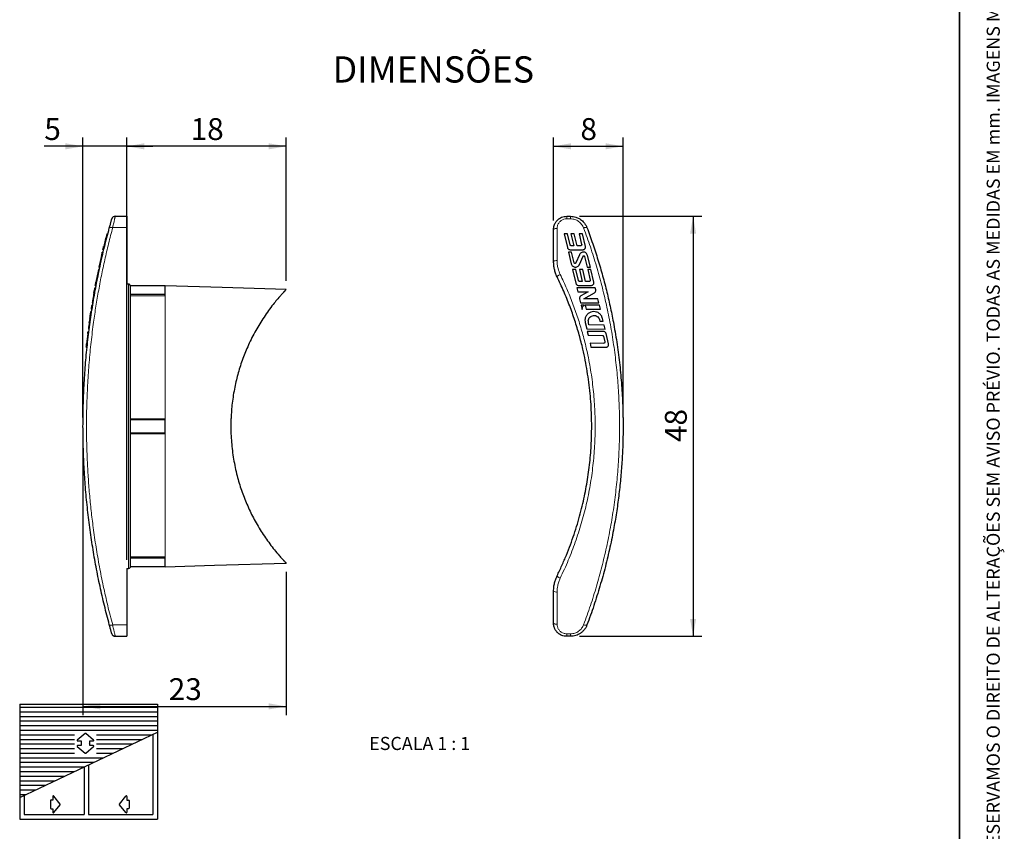
# Model space of a CAD drawing. Units: millimetres. Extents: x 10 to 205, y 4 to 287.
# Drawn here: x 93 to 205, y 53 to 146 of the extents above; entities that cross this region are included whole.
import ezdxf

# ---------------------------------------------------------------- set-up
doc = ezdxf.new("R2010")
doc.units = ezdxf.units.MM
doc.linetypes.add('PHANTOM', pattern=[12.7, 6.35, -1.27, 1.27, -1.27, 1.27, -1.27])
for name, color, linetype in [('5-_PERSIANA', 7, 'Continuous'), ('COTAS', 8, 'Continuous'), ('TEXTOS_EM_PORTUGUES', 7, 'Continuous')]:
    doc.layers.add(name, color=color, linetype=linetype)
doc.layers.add('8_-_PORTA_E_JANELA_(GENERICO)', color=7, linetype='Continuous', plot=False)
doc.layers.add('LAYOUT_', color=7, linetype='Continuous', lineweight=35)
doc.layers.get('8_-_PORTA_E_JANELA_(GENERICO)').off()
doc.styles.add('SLDTEXTSTYLE0', font='TXT', dxfattribs={"width": 0.7})
doc.styles.add('SLDTEXTSTYLE2', font='TXT', dxfattribs={"width": 0.65})
doc.dimstyles.new('SLDDIMSTYLE1', dxfattribs={"dimtxt": 2.5, "dimasz": 2, "dimexe": 0, "dimexo": 0.0625, "dimtad": 1, "dimdec": 1, "dimrnd": 1e-09, "dimzin": 12, "dimdsep": 46, "dimtxsty": 'SLDTEXTSTYLE0', "dimsah": 1, "dimcen": 0.09, "dimadec": 0, "dimazin": 3, "dimtfac": 1, "dimtdec": 1, "dimtofl": 0, "dimtmove": 0, "dimatfit": 3, "dimfxl": 1, "dimfrac": 2, "dimtolj": 1, "dimtzin": 12, "dimarcsym": 0})
doc.dimstyles.new('SLDDIMSTYLE2', dxfattribs={"dimtxt": 2.5, "dimasz": 2, "dimexe": 0, "dimexo": 0.0625, "dimtad": 1, "dimdec": 0, "dimrnd": 1e-09, "dimzin": 12, "dimdsep": 46, "dimtxsty": 'SLDTEXTSTYLE0', "dimsah": 1, "dimcen": 0.09, "dimadec": 0, "dimazin": 3, "dimtfac": 1, "dimtdec": 0, "dimtofl": 0, "dimtmove": 0, "dimatfit": 3, "dimfxl": 1, "dimfrac": 2, "dimtolj": 1, "dimtzin": 12, "dimarcsym": 0})
doc.dimstyles.new('SLDDIMSTYLE3', dxfattribs={"dimtxt": 2.5, "dimasz": 2, "dimexe": 0, "dimexo": 0.0625, "dimtad": 1, "dimdec": 0, "dimrnd": 1e-09, "dimzin": 12, "dimdsep": 46, "dimtxsty": 'SLDTEXTSTYLE0', "dimsah": 1, "dimcen": 0.09, "dimadec": 0, "dimazin": 3, "dimtfac": 1, "dimtofl": 0, "dimtmove": 0, "dimatfit": 3, "dimfxl": 1, "dimfrac": 2, "dimtolj": 1, "dimtzin": 12, "dimarcsym": 0})
doc.dimstyles.new('SLDDIMSTYLE4', dxfattribs={"dimtxt": 2.5, "dimasz": 2, "dimexe": 0, "dimexo": 0.0625, "dimtad": 1, "dimdec": 1, "dimrnd": 1e-09, "dimzin": 12, "dimdsep": 46, "dimtxsty": 'SLDTEXTSTYLE0', "dimsah": 1, "dimcen": 0.09, "dimadec": 0, "dimazin": 3, "dimtfac": 1, "dimtdec": 1, "dimtmove": 0, "dimatfit": 0, "dimfxl": 1, "dimfrac": 2, "dimtolj": 1, "dimtzin": 12, "dimarcsym": 0})

# ---------------------------------------------------------------- blocks, each defined once
blk = doc.blocks.new('Bloco24')
at = {"layer": '5-_PERSIANA', "color": 7}
for p, q in [((112.78, 110.4), (144.28, 110.4)), ((112.78, 110.4), (112.78, 84.15)), ((144.28, 110.4), (144.28, 84.15)), ((112.78, 109.73), (144.28, 109.73)), ((112.78, 108.68), (144.28, 108.68)), ((112.78, 107.63), (144.28, 107.63)), ((112.78, 106.58), (144.28, 106.58)), ((112.78, 105.53), (144.28, 105.53)), ((112.78, 104.48), (144.28, 104.48)), ((112.78, 89.07), (144.28, 104.06)), ((143.23, 103.56), (143.23, 85.2)), ((112.78, 103.43), (125.29, 103.43)), ((112.78, 102.38), (125.29, 102.38)), ((112.78, 101.33), (125.29, 101.33)), ((130.36, 103.43), (142.94, 103.43)), ((130.36, 102.38), (140.73, 102.38)), ((130.36, 101.33), (138.53, 101.33)), ((112.78, 100.28), (125.29, 100.28)), ((112.78, 99.23), (125.29, 99.23)), ((130.36, 100.28), (136.32, 100.28)), ((130.36, 99.23), (134.12, 99.23)), ((112.78, 98.18), (131.91, 98.18)), ((112.78, 97.13), (129.7, 97.13)), ((112.78, 96.08), (127.5, 96.08)), ((112.78, 95.03), (125.29, 95.03)), ((127.48, 96.07), (127.48, 85.2)), ((128.53, 96.57), (128.53, 85.2)), ((128.53, 96.57), (128.53, 85.2)), ((112.78, 93.98), (123.09, 93.98)), ((112.78, 92.93), (120.88, 92.93)), ((112.78, 91.88), (118.67, 91.88)), ((112.78, 90.83), (116.47, 90.83)), ((112.78, 89.78), (114.26, 89.78)), ((113.83, 89.57), (113.83, 85.2)), ((112.78, 84.15), (128.53, 84.15)), ((113.83, 85.2), (127.48, 85.2)), ((128.53, 85.2), (143.23, 85.2)), ((128.53, 84.15), (144.28, 84.15))]:
    blk.add_line(p, q, dxfattribs=at)
at = {"layer": '5-_PERSIANA', "color": 7, "linetype": 'Continuous'}
for p, q in [((127.73, 103.71), (125.93, 102.23)), ((129.68, 102.23), (127.88, 103.71)), ((126.01, 102.01), (126.81, 102.01)), ((126.81, 102.01), (126.81, 101.6)), ((126.81, 101.6), (126.81, 101.6)), ((126.81, 101.36), (126.81, 101.36)), ((126.81, 101.36), (126.81, 100.94)), ((126.93, 101.48), (126.93, 101.48)), ((128.68, 101.48), (128.68, 101.48)), ((128.8, 101.6), (128.8, 102.01)), ((128.8, 102.01), (129.6, 102.01)), ((128.8, 101.6), (128.8, 101.6)), ((128.8, 100.94), (128.8, 101.36)), ((128.8, 101.36), (128.8, 101.36)), ((129.68, 102.23), (129.68, 102.23)), ((125.93, 100.73), (125.93, 100.73)), ((125.93, 100.73), (127.73, 99.25)), ((126.81, 100.94), (126.01, 100.94)), ((127.88, 99.25), (129.68, 100.73)), ((129.6, 100.94), (128.8, 100.94)), ((119.81, 88.39), (119.81, 86.64)), ((120.34, 88.51), (119.93, 88.51)), ((119.93, 88.51), (119.93, 88.51)), ((120.34, 89.31), (120.34, 88.51)), ((122.03, 87.59), (120.56, 89.39)), ((135.56, 87.59), (137.03, 89.39)), ((137.25, 89.31), (137.25, 88.51)), ((137.25, 88.51), (137.66, 88.51)), ((137.66, 88.51), (137.66, 88.51)), ((137.79, 88.39), (137.79, 86.64)), ((119.81, 86.64), (119.81, 86.64)), ((119.93, 86.52), (119.93, 86.52)), ((119.93, 86.52), (120.34, 86.52)), ((120.34, 86.52), (120.34, 85.72)), ((120.56, 85.64), (122.03, 87.44)), ((120.56, 85.64), (120.56, 85.64)), ((135.56, 87.59), (135.56, 87.59)), ((137.03, 85.64), (135.56, 87.44)), ((135.56, 87.44), (135.56, 87.44)), ((137.03, 85.64), (137.03, 85.64)), ((137.66, 86.52), (137.25, 86.52)), ((137.25, 86.52), (137.25, 85.72))]:
    blk.add_line(p, q, dxfattribs=at)
at = {"layer": '5-_PERSIANA', "color": 7}
for centre, start, end in [((127.81, 103.61), 50.5957, 129.4023), ((127.81, 99.34), 230.5957, 309.4023)]:
    blk.add_arc(centre, 0.122, start, end, dxfattribs=at)
at = {"layer": '5-_PERSIANA', "color": 7, "linetype": 'Continuous'}
for centre, start, end in [((126.01, 102.13), 129.3913, 269.9907), ((126.93, 101.6), 180, 270), ((126.93, 101.36), 90, 180), ((128.68, 101.6), 270, 0), ((128.68, 101.36), 0, 90), ((129.6, 102.13), 270, 50.5994), ((126.01, 100.82), 90, 230.5994), ((129.6, 100.82), 309.3913, 89.9907), ((119.93, 88.39), 90, 180), ((120.46, 89.31), 39.3913, 179.9907), ((137.13, 89.31), 0.0079, 140.6072), ((137.66, 88.39), 0, 90), ((119.93, 86.64), 180, 270), ((120.46, 85.72), 180, 320.5994), ((135.65, 87.51), 140.5993, 219.4008), ((137.13, 85.72), 219.4006, 360), ((137.66, 86.64), 269.9869, 359.9869)]:
    blk.add_arc(centre, 0.122, start, end, dxfattribs=at)
at = {"layer": '5-_PERSIANA', "color": 7, "linetype": 'PHANTOM', "lineweight": 18}
blk.add_arc((121.94, 87.51), 0.122, 320.5957, 39.4023, dxfattribs=at)
blk = doc.blocks.new('_D')
at = {"layer": 'COTAS'}
for p, q in [((156.51, 123.21), (170.51, 123.21)), ((169.51, 123.21), (169.51, 75.18)), ((156.51, 75.18), (170.51, 75.18))]:
    blk.add_line(p, q, dxfattribs=at)
for points in [[(169.51, 123.21), (169.16, 121.21), (169.86, 121.21)], [(169.51, 75.18), (169.86, 77.18), (169.16, 77.18)]]:
    blk.add_solid(points, dxfattribs=at)
at = {"layer": 'COTAS', "insert": (166.29, 97.39), "char_height": 2.5, "attachment_point": 1, "rotation": 90, "style": 'SLDTEXTSTYLE0'}
blk.add_mtext('48', dxfattribs=at)
blk = doc.blocks.new('_D_1')
at = {"layer": 'COTAS'}
for p, q in [((153.56, 122.71), (153.56, 132.21)), ((161.5, 100.19), (161.5, 132.21)), ((153.56, 131.21), (161.5, 131.21))]:
    blk.add_line(p, q, dxfattribs=at)
for points in [[(153.56, 131.21), (155.56, 130.86), (155.56, 131.56)], [(161.5, 131.21), (159.5, 131.56), (159.5, 130.86)]]:
    blk.add_solid(points, dxfattribs=at)
at = {"layer": 'COTAS', "insert": (156.63, 134.43), "char_height": 2.5, "attachment_point": 1, "style": 'SLDTEXTSTYLE0'}
blk.add_mtext('8', dxfattribs=at)
blk = doc.blocks.new('_D_2')
at = {"layer": 'COTAS'}
for p, q in [((104.77, 122.91), (104.77, 132.21)), ((122.99, 115.83), (122.99, 132.21)), ((122.99, 131.21), (104.77, 131.21))]:
    blk.add_line(p, q, dxfattribs=at)
for points in [[(104.77, 131.21), (106.77, 130.86), (106.77, 131.56)], [(122.99, 131.21), (120.99, 131.56), (120.99, 130.86)]]:
    blk.add_solid(points, dxfattribs=at)
at = {"layer": 'COTAS', "insert": (112.07, 134.43), "char_height": 2.5, "attachment_point": 1, "style": 'SLDTEXTSTYLE0'}
blk.add_mtext('18', dxfattribs=at)
blk = doc.blocks.new('_D_3')
at = {"layer": 'COTAS'}
for p, q in [((99.77, 98.19), (99.77, 66.17)), ((122.99, 82.56), (122.99, 66.17)), ((99.77, 67.17), (122.99, 67.17))]:
    blk.add_line(p, q, dxfattribs=at)
for points in [[(99.77, 67.17), (101.77, 66.82), (101.77, 67.52)], [(122.99, 67.17), (120.99, 67.52), (120.99, 66.82)]]:
    blk.add_solid(points, dxfattribs=at)
at = {"layer": 'COTAS', "insert": (109.57, 70.39), "char_height": 2.5, "attachment_point": 1, "style": 'SLDTEXTSTYLE0'}
blk.add_mtext('23', dxfattribs=at)
blk = doc.blocks.new('_D_4')
at = {"layer": 'COTAS'}
for p, q in [((99.77, 100.19), (99.77, 132.21)), ((104.77, 83.93), (104.77, 132.21)), ((99.77, 131.21), (95.35, 131.21)), ((104.77, 131.21), (99.77, 131.21)), ((104.77, 131.21), (107.77, 131.21))]:
    blk.add_line(p, q, dxfattribs=at)
for points in [[(99.77, 131.21), (97.77, 131.56), (97.77, 130.86)], [(104.77, 131.21), (106.77, 130.86), (106.77, 131.56)]]:
    blk.add_solid(points, dxfattribs=at)
at = {"layer": 'COTAS', "insert": (95.35, 134.43), "char_height": 2.5, "attachment_point": 1, "style": 'SLDTEXTSTYLE0'}
blk.add_mtext('5', dxfattribs=at)

msp = doc.modelspace()

# ---------------------------------------------------------------- linework, layer by layer
at = {"color": 7, "linetype": 'Continuous', "lineweight": 25}
for p, q in [((103.45, 123.21), (104.77, 123.21)), ((104.77, 123.21), (104.77, 121.91)), ((155.06, 123.21), (155.51, 123.21)), ((104.77, 121.91), (104.77, 115.46)), ((153.56, 118.05), (153.56, 121.71)), ((102.5, 121.21), (102.6, 121.21)), ((102.5, 121.21), (102.5, 121.2)), ((102.5, 121.2), (102.6, 121.2)), ((102.5, 121.2), (102.6, 121.2)), ((102.5, 121.2), (102.5, 121.2)), ((102.5, 121.2), (102.6, 121.2)), ((102.5, 121.2), (102.6, 121.2)), ((102.5, 121.2), (102.5, 121.2)), ((102.5, 121.2), (102.6, 121.2)), ((154.77, 121.21), (155.14, 119.63)), ((155.14, 121.2), (154.77, 121.21)), ((155.44, 119.95), (155.14, 121.2)), ((155.55, 121.2), (155.87, 119.84)), ((155.92, 121.2), (155.55, 121.2)), ((156.25, 119.84), (155.92, 121.2)), ((156.49, 121.2), (156.77, 120)), ((156.86, 121.2), (156.49, 121.2)), ((157.2, 119.77), (156.86, 121.2)), ((102.04, 119.38), (102.15, 119.38)), ((155.45, 119.39), (156.89, 119.38)), ((155.87, 119.84), (155.57, 119.84)), ((156.64, 119.84), (156.25, 119.84)), ((101.98, 119.12), (102.08, 119.12)), ((101.98, 119.12), (102.08, 119.12)), ((101.98, 119.12), (101.98, 119.12)), ((102.08, 119.11), (101.98, 119.11)), ((155.63, 119.12), (155.26, 119.12)), ((155.26, 119.12), (155.58, 117.77)), ((155.93, 117.89), (155.63, 119.12)), ((156.52, 118.82), (156.1, 117.87)), ((156.51, 117.69), (156.93, 118.63)), ((157.1, 118.62), (157.39, 117.39)), ((157.77, 117.39), (157.45, 118.73)), ((101.54, 117.12), (101.64, 117.12)), ((101.54, 117.12), (101.54, 117.11)), ((101.54, 117.12), (101.64, 117.12)), ((101.54, 117.12), (101.64, 117.12)), ((101.54, 117.12), (101.54, 117.12)), ((101.54, 117.12), (101.64, 117.12)), ((101.54, 117.12), (101.64, 117.12)), ((101.54, 117.12), (101.54, 117.12)), ((101.54, 117.11), (101.64, 117.11)), ((101.59, 117.39), (101.7, 117.39)), ((155.73, 117.12), (156.11, 115.55)), ((156.11, 117.12), (155.73, 117.12)), ((156.41, 115.87), (156.11, 117.12)), ((156.52, 117.12), (156.84, 115.76)), ((156.89, 117.12), (156.52, 117.12)), ((157.22, 115.76), (156.89, 117.12)), ((157.39, 117.39), (157.77, 117.39)), ((157.46, 117.12), (157.74, 115.92)), ((157.83, 117.11), (157.46, 117.12)), ((158.17, 115.69), (157.83, 117.11)), ((101.12, 115.03), (101.23, 115.03)), ((101.13, 115.04), (101.23, 115.04)), ((101.17, 115.3), (101.28, 115.3)), ((104.97, 115.46), (104.77, 115.46)), ((105.17, 115.26), (105.17, 83.13)), ((109.17, 115.26), (105.17, 115.26)), ((156.23, 115.04), (156.34, 114.58)), ((158.33, 115.03), (156.23, 115.04)), ((156.41, 115.31), (157.86, 115.3)), ((156.84, 115.76), (156.54, 115.76)), ((157.61, 115.76), (157.22, 115.76)), ((158.38, 114.81), (158.33, 115.03)), ((100.9, 113.77), (101, 113.77)), ((100.9, 113.77), (100.9, 113.76)), ((100.9, 113.76), (101, 113.76)), ((109.17, 114.26), (105.17, 114.26)), ((156.34, 114.58), (157.51, 114.58)), ((156.53, 113.76), (156.64, 113.32)), ((157.51, 114.58), (156.69, 114.11)), ((157.01, 113.77), (158.23, 114.46)), ((158.63, 113.76), (157.01, 113.77)), ((158.74, 113.3), (158.63, 113.76)), ((100.71, 112.58), (100.81, 112.58)), ((100.78, 113.04), (100.88, 113.04)), ((100.78, 113.04), (100.78, 113.03)), ((100.78, 113.04), (100.88, 113.04)), ((100.78, 113.04), (100.88, 113.04)), ((100.78, 113.04), (100.78, 113.04)), ((100.78, 113.03), (100.88, 113.03)), ((100.82, 113.3), (100.92, 113.3)), ((156.64, 113.32), (158.74, 113.3)), ((157.09, 113.04), (156.7, 113.04)), ((156.7, 113.04), (156.82, 112.54)), ((157.17, 113.04), (157.28, 112.59)), ((158.8, 113.03), (157.17, 113.04)), ((157.28, 112.59), (158.91, 112.58)), ((158.91, 112.58), (158.8, 113.03)), ((100.76, 112.31), (100.67, 112.31)), ((100.7, 112.54), (100.8, 112.54)), ((159.23, 111.22), (159.16, 111.53)), ((100.39, 110.32), (100.49, 110.32)), ((100.45, 110.78), (100.44, 110.77)), ((100.44, 110.77), (100.55, 110.77)), ((100.45, 110.78), (100.55, 110.78)), ((100.48, 111.05), (100.51, 111.22)), ((100.51, 111.22), (100.61, 111.22)), ((157.17, 111.06), (157.35, 110.33)), ((157.35, 110.33), (159.45, 110.32)), ((157.61, 110.78), (157.55, 111.05)), ((159.34, 110.77), (157.61, 110.78)), ((158.83, 111.36), (158.86, 111.22)), ((158.86, 111.22), (159.23, 111.22)), ((159.45, 110.32), (159.34, 110.77)), ((100.35, 110.05), (100.45, 110.05)), ((100.35, 110.04), (100.45, 110.04)), ((157.41, 110.05), (157.52, 109.6)), ((159.26, 110.04), (157.41, 110.05)), ((157.52, 109.6), (159.14, 109.59)), ((159.27, 109.49), (159.42, 108.85)), ((159.85, 108.62), (159.57, 109.8)), ((100.14, 108.23), (100.24, 108.23)), ((157.74, 108.69), (157.84, 108.24)), ((159.29, 108.68), (157.74, 108.69)), ((157.84, 108.24), (159.54, 108.23)), ((109.17, 84.13), (105.17, 84.13)), ((104.77, 82.93), (104.77, 76.48)), ((104.77, 82.93), (104.97, 82.93)), ((109.17, 83.13), (105.17, 83.13)), ((153.56, 76.68), (153.56, 80.34)), ((104.77, 76.48), (104.77, 75.18)), ((103.45, 75.18), (104.77, 75.18)), ((155.51, 75.18), (155.06, 75.18))]:
    msp.add_line(p, q, dxfattribs=at)
at = {"color": 8, "linetype": 'Continuous', "lineweight": 18}
for p, q in [((155.06, 122.92), (155.06, 123.21)), ((155.51, 122.92), (155.06, 122.92)), ((155.51, 122.92), (155.51, 123.21)), ((103.17, 121.91), (104.77, 121.91)), ((153.96, 121.81), (153.96, 118.13)), ((102.14, 119.77), (102.24, 119.77)), ((101.89, 118.73), (101.99, 118.73)), ((101.08, 114.81), (101.19, 114.81)), ((101.25, 115.69), (101.35, 115.69)), ((104.97, 82.93), (104.97, 115.46)), ((101.02, 114.46), (101.12, 114.46)), ((109.17, 114.13), (105.17, 114.13)), ((100.55, 111.53), (100.65, 111.53)), ((100.48, 111.05), (100.58, 111.05)), ((100.32, 109.8), (100.42, 109.8)), ((100.18, 108.62), (100.28, 108.62)), ((109.17, 100.04), (105.17, 100.04)), ((109.17, 99.94), (105.17, 99.94)), ((109.17, 98.45), (105.17, 98.45)), ((109.17, 98.35), (105.17, 98.35)), ((109.17, 84.26), (105.17, 84.26)), ((153.96, 80.25), (153.96, 76.58)), ((103.17, 76.48), (104.77, 76.48)), ((155.06, 75.47), (155.51, 75.47)), ((155.06, 75.18), (155.06, 75.47)), ((155.51, 75.18), (155.51, 75.47))]:
    msp.add_line(p, q, dxfattribs=at)
at = {"color": 8, "linetype": 'Continuous', "lineweight": 18, "flags": 128}
for points in [[(102.78, 121.87), (102.79, 121.9), (102.82, 121.91), (102.86, 121.93), (102.91, 121.93), (102.96, 121.94), (103.03, 121.93), (103.1, 121.92), (103.17, 121.91)], [(102.78, 76.51), (102.79, 76.49), (102.82, 76.47), (102.86, 76.46), (102.91, 76.45), (102.96, 76.45), (103.03, 76.45), (103.1, 76.46), (103.17, 76.48)]]:
    msp.add_lwpolyline(points, dxfattribs=at)
at = {"color": 7, "linetype": 'Continuous', "lineweight": 25, "flags": 128}
for points in [[(122.99, 114.83), (115.69, 115.06), (109.17, 115.26)], [(109.17, 83.13), (114.82, 83.3), (122.99, 83.56)]]:
    msp.add_lwpolyline(points, dxfattribs=at)
at = {"color": 7, "linetype": 'Continuous', "lineweight": 25}
for centre, radius, start, end in [((103.45, 122.81), 0.4, 90, 164.1765), ((186.77, 99.19), 87.1, 165.3673, 166.3325), ((186.77, 99.19), 87.1, 167.0366, 167.943), ((186.77, 99.19), 87.1, 168.126, 169.0807), ((186.77, 99.19), 87.1, 169.5254, 169.6694), ((186.77, 99.19), 87.1, 169.5185, 169.5254), ((186.77, 99.19), 87.1, 170.3732, 170.6756), ((186.77, 99.19), 87.1, 169.9023, 170.3679), ((186.77, 99.19), 87.1, 170.8569, 171.1589), ((186.77, 99.19), 87.1, 171.8585, 172.0611), ((186.77, 99.19), 87.1, 172.3622, 172.663), ((186.77, 99.19), 87.1, 172.1741, 172.3566), ((186.77, 99.19), 87.1, 173.0043, 173.7858), ((186.77, 99.19), 87.1, 172.8366, 172.8426), ((103.45, 75.58), 0.4, 195.8235, 221.2861), ((103.45, 75.58), 0.4, 242.4422, 270)]:
    msp.add_arc(centre, radius, start, end, dxfattribs=at)
at = {"color": 8, "linetype": 'Continuous', "lineweight": 18}
for centre, radius, start, end in [((153.87, 121.35), 0.472, 78.6053, 130.5402), ((157.23, 121.49), 0.441, 70.3212, 120.7883), ((153.86, 117.61), 0.533, 79.7091, 124.8542), ((153.86, 80.78), 0.533, 235.1458, 280.2909), ((153.87, 77.04), 0.472, 229.4598, 281.3947), ((157.23, 76.89), 0.441, 239.2117, 289.6788)]:
    msp.add_arc(centre, radius, start, end, dxfattribs=at)
at = {"color": 7, "linetype": 'Continuous', "lineweight": 25}
for points, knots in [([(102.78, 121.87), (102.8, 121.95), (102.84, 122.09), (102.9, 122.29), (102.95, 122.48), (102.99, 122.63), (103.02, 122.75), (103.05, 122.85), (103.07, 122.9), (103.07, 122.91), (103.07, 122.92)], [0, 0, 0, 0, 0.125484, 0.250777, 0.376265, 0.500682, 0.62586, 0.750411, 0.875325, 1, 1, 1, 1]), ([(153.56, 121.71), (153.56, 121.76), (153.56, 121.86), (153.59, 122), (153.61, 122.11), (153.64, 122.2), (153.69, 122.32), (153.76, 122.46), (153.87, 122.62), (154.02, 122.79), (154.22, 122.96), (154.48, 123.1), (154.76, 123.19), (154.96, 123.2), (155.06, 123.21)], [0, 0, 0, 0, 0.06827, 0.127423, 0.177459, 0.218373, 0.250164, 0.339961, 0.423249, 0.500041, 0.628204, 0.749597, 0.875853, 1, 1, 1, 1]), ([(155.51, 123.21), (155.6, 123.2), (155.8, 123.19), (156.06, 123.13), (156.29, 123.05), (156.47, 122.96), (156.67, 122.84), (156.87, 122.68), (157.06, 122.47), (157.25, 122.21), (157.33, 122.01), (157.38, 121.91)], [0, 0, 0, 0, 0.120852, 0.244261, 0.328066, 0.413103, 0.499408, 0.609108, 0.729082, 0.859369, 1, 1, 1, 1]), ([(99.77, 99.19), (99.78, 99.97), (99.79, 101.53), (99.89, 103.87), (100.04, 106.2), (100.26, 108.52), (100.54, 110.82), (100.88, 113.08), (101.27, 115.31), (101.72, 117.52), (102.21, 119.72), (102.59, 121.15), (102.78, 121.87)], [0, 0, 0, 0, 0.0998181, 0.199675, 0.2997004, 0.4000229, 0.5007704, 0.599552, 0.6987524, 0.798486, 0.8988651, 1, 1, 1, 1]), ([(157.38, 121.91), (157.6, 121.3), (158.04, 120.09), (158.64, 118.25), (159.18, 116.4), (159.66, 114.55), (160.08, 112.71), (160.48, 110.7), (160.84, 108.54), (161.14, 106.21), (161.35, 103.87), (161.48, 101.54), (161.52, 99.34), (161.49, 97.27), (161.4, 95.34), (161.25, 93.4), (161.05, 91.47), (160.79, 89.54), (160.45, 87.5), (160.02, 85.37), (159.49, 83.14), (158.87, 80.91), (158.18, 78.68), (157.65, 77.21), (157.38, 76.48)], [0, 0, 0, 0, 0.042715, 0.084954, 0.126733, 0.168065, 0.208967, 0.249455, 0.29997, 0.350215, 0.400225, 0.450034, 0.499677, 0.540847, 0.582127, 0.623535, 0.665093, 0.70682, 0.748735, 0.797716, 0.847305, 0.897532, 0.948421, 1, 1, 1, 1]), ([(102.04, 119.38), (102.05, 119.39), (102.05, 119.39), (102.06, 119.44), (102.08, 119.52), (102.1, 119.62), (102.12, 119.71), (102.13, 119.76), (102.14, 119.77)], [0, 0, 0, 0, 0.179735, 0.359397, 0.541165, 0.727639, 0.918856, 1, 1, 1, 1]), ([(155.14, 119.63), (155.15, 119.6), (155.17, 119.53), (155.25, 119.45), (155.35, 119.4), (155.41, 119.39), (155.45, 119.39)], [0, 0, 0, 0, 0.259504, 0.519197, 0.773891, 1, 1, 1, 1]), ([(155.57, 119.84), (155.55, 119.84), (155.52, 119.85), (155.48, 119.87), (155.45, 119.9), (155.44, 119.93), (155.44, 119.95)], [0, 0, 0, 0, 0.244744, 0.489379, 0.737108, 1, 1, 1, 1]), ([(156.77, 120), (156.78, 119.99), (156.78, 119.96), (156.77, 119.91), (156.74, 119.87), (156.7, 119.85), (156.66, 119.84), (156.64, 119.84), (156.64, 119.84)], [0, 0, 0, 0, 0.194183, 0.388387, 0.581516, 0.77027, 0.953604, 1, 1, 1, 1]), ([(156.89, 119.38), (156.93, 119.39), (157, 119.39), (157.09, 119.44), (157.16, 119.52), (157.21, 119.62), (157.21, 119.71), (157.2, 119.76), (157.2, 119.77)], [0, 0, 0, 0, 0.179735, 0.359397, 0.541165, 0.727639, 0.918856, 1, 1, 1, 1]), ([(101.89, 118.73), (101.9, 118.78), (101.93, 118.89), (101.96, 119.02), (101.98, 119.1), (101.98, 119.11), (101.98, 119.11)], [0, 0, 0, 0, 0.258257, 0.516682, 0.770603, 1, 1, 1, 1]), ([(157.45, 118.73), (157.43, 118.78), (157.39, 118.89), (157.27, 119.02), (157.12, 119.1), (156.96, 119.12), (156.79, 119.09), (156.65, 119.01), (156.56, 118.91), (156.53, 118.84), (156.52, 118.82)], [0, 0, 0, 0, 0.138834, 0.277759, 0.414262, 0.547273, 0.678126, 0.809074, 0.94224, 1, 1, 1, 1]), ([(156.93, 118.63), (156.94, 118.64), (156.95, 118.66), (156.97, 118.68), (157, 118.69), (157.03, 118.69), (157.06, 118.68), (157.08, 118.66), (157.1, 118.64), (157.1, 118.62), (157.1, 118.62)], [0, 0, 0, 0, 0.137014, 0.27413, 0.408696, 0.540446, 0.671229, 0.803221, 0.938054, 1, 1, 1, 1]), ([(153.96, 116.3), (153.93, 116.36), (153.87, 116.5), (153.79, 116.71), (153.72, 116.93), (153.64, 117.21), (153.58, 117.59), (153.57, 117.89), (153.56, 118.05)], [0, 0, 0, 0, 0.120168, 0.24383, 0.370989, 0.501648, 0.736921, 1, 1, 1, 1]), ([(155.58, 117.77), (155.6, 117.72), (155.64, 117.61), (155.75, 117.49), (155.9, 117.41), (156.07, 117.39), (156.23, 117.42), (156.38, 117.5), (156.47, 117.6), (156.5, 117.67), (156.51, 117.69)], [0, 0, 0, 0, 0.1383315, 0.2767459, 0.4129846, 0.5462953, 0.6778569, 0.8094821, 0.9428992, 1, 1, 1, 1]), ([(156.1, 117.87), (156.09, 117.86), (156.08, 117.84), (156.06, 117.83), (156.03, 117.82), (156, 117.82), (155.97, 117.83), (155.94, 117.85), (155.93, 117.87), (155.93, 117.88), (155.93, 117.89)], [0, 0, 0, 0, 0.136857, 0.273807, 0.408427, 0.540489, 0.671672, 0.80395, 0.938819, 1, 1, 1, 1]), ([(153.96, 82.09), (154.15, 82.48), (154.52, 83.27), (155.03, 84.46), (155.5, 85.65), (155.91, 86.83), (156.29, 88.01), (156.62, 89.19), (157, 90.7), (157.37, 92.56), (157.69, 94.77), (157.88, 96.98), (157.93, 98.87), (157.91, 100.44), (157.85, 101.7), (157.74, 102.96), (157.6, 104.23), (157.41, 105.49), (157.19, 106.75), (156.89, 108.14), (156.5, 109.66), (156, 111.31), (155.41, 112.98), (154.74, 114.65), (154.22, 115.74), (153.96, 116.3)], [0, 0, 0, 0, 0.037453, 0.074301, 0.110547, 0.146197, 0.181254, 0.215724, 0.249613, 0.31301, 0.375814, 0.438065, 0.499803, 0.535003, 0.570365, 0.605896, 0.641604, 0.677495, 0.713578, 0.74986, 0.797563, 0.846415, 0.89643, 0.947621, 1, 1, 1, 1]), ([(101.02, 114.46), (101.02, 114.48), (101.03, 114.53), (101.05, 114.62), (101.07, 114.72), (101.08, 114.78), (101.08, 114.81)], [0, 0, 0, 0, 0.261194, 0.522269, 0.78629, 1, 1, 1, 1]), ([(101.17, 115.3), (101.18, 115.3), (101.18, 115.31), (101.19, 115.36), (101.2, 115.44), (101.22, 115.54), (101.24, 115.63), (101.25, 115.68), (101.25, 115.69)], [0, 0, 0, 0, 0.1821871, 0.3643269, 0.5478296, 0.7343438, 0.9238605, 1, 1, 1, 1]), ([(105.17, 115.26), (105.17, 115.26), (105.17, 115.26), (105.17, 115.29), (105.16, 115.34), (105.12, 115.39), (105.08, 115.43), (105.03, 115.45), (104.99, 115.45), (104.97, 115.46)], [0, 0, 0, 0, 0.008081, 0.051795, 0.301611, 0.507833, 0.679653, 0.83957, 1, 1, 1, 1]), ([(122.99, 114.83), (122.99, 114.83), (122.99, 114.83), (122.99, 114.82), (122.99, 114.82), (122.98, 114.82), (122.99, 114.83), (122.97, 114.81), (122.94, 114.78), (122.89, 114.73), (122.83, 114.66), (122.77, 114.6), (122.73, 114.55), (122.7, 114.52), (122.69, 114.51), (122.69, 114.51), (122.68, 114.51), (122.69, 114.51), (122.69, 114.51), (122.68, 114.5), (122.68, 114.5), (122.66, 114.48), (122.64, 114.45), (122.54, 114.35), (122.14, 113.91), (121.41, 113.03), (120.62, 111.94), (119.97, 110.93), (119.51, 110.15), (119.08, 109.34), (118.57, 108.27), (118.02, 106.94), (117.5, 105.32), (117.16, 103.92), (116.95, 102.75), (116.82, 101.86), (116.74, 100.99), (116.7, 100.32), (116.68, 99.91), (116.68, 99.75), (116.68, 99.69), (116.68, 99.67), (116.68, 99.65), (116.68, 99.64), (116.67, 99.57), (116.67, 99.44), (116.67, 99.29), (116.67, 99.13), (116.67, 98.98), (116.67, 98.85), (116.68, 98.78), (116.68, 98.74), (116.68, 98.73), (116.68, 98.69), (116.68, 98.64), (116.68, 98.52), (116.7, 98.1), (116.74, 97.37), (116.84, 96.4), (116.98, 95.44), (117.16, 94.48), (117.38, 93.57), (117.62, 92.7), (117.98, 91.61), (118.49, 90.27), (119.11, 88.97), (119.68, 87.95), (120.29, 86.94), (121.11, 85.74), (121.92, 84.73), (122.45, 84.14), (122.6, 83.98), (122.66, 83.91), (122.67, 83.9), (122.68, 83.89), (122.68, 83.88), (122.69, 83.88), (122.69, 83.88), (122.69, 83.88), (122.69, 83.88), (122.69, 83.88), (122.7, 83.87), (122.73, 83.84), (122.77, 83.79), (122.83, 83.73), (122.89, 83.67), (122.94, 83.61), (122.97, 83.58), (122.99, 83.56), (122.97, 83.58), (122.98, 83.57), (122.99, 83.56), (122.99, 83.56), (122.99, 83.56)], [0, 0, 0, 0, 0.002682, 0.014721, 0.019353, 0.022156, 0.024055, 0.025277, 0.026794, 0.029028, 0.031328, 0.033852, 0.035516, 0.036841, 0.03796, 0.039081, 0.041744, 0.043076, 0.043273, 0.043469, 0.043765, 0.044154, 0.044736, 0.047034, 0.056167, 0.092711, 0.141455, 0.165927, 0.190211, 0.215208, 0.240251, 0.285337, 0.330426, 0.375518, 0.399659, 0.423853, 0.446179, 0.468547, 0.476048, 0.479176, 0.480476, 0.481231, 0.481794, 0.484021, 0.488511, 0.492836, 0.496856, 0.501159, 0.505009, 0.509225, 0.513355, 0.515392, 0.517424, 0.518428, 0.520015, 0.521595, 0.527956, 0.55341, 0.578864, 0.604381, 0.630083, 0.655848, 0.678689, 0.701571, 0.747283, 0.792991, 0.817437, 0.841924, 0.888958, 0.936265, 0.948016, 0.953891, 0.954634, 0.955034, 0.955355, 0.955596, 0.955794, 0.956507, 0.957893, 0.960162, 0.961516, 0.962673, 0.963825, 0.965526, 0.967902, 0.970305, 0.972839, 0.974196, 0.975311, 0.979497, 0.995837, 0.999922, 1, 1, 1, 1]), ([(156.11, 115.55), (156.12, 115.52), (156.14, 115.45), (156.22, 115.37), (156.31, 115.32), (156.38, 115.31), (156.41, 115.31)], [0, 0, 0, 0, 0.2570741, 0.5142661, 0.7683652, 1, 1, 1, 1]), ([(156.54, 115.76), (156.52, 115.76), (156.49, 115.77), (156.45, 115.79), (156.42, 115.82), (156.41, 115.85), (156.41, 115.87)], [0, 0, 0, 0, 0.24773, 0.495389, 0.745071, 1, 1, 1, 1]), ([(157.74, 115.92), (157.74, 115.91), (157.75, 115.88), (157.73, 115.83), (157.71, 115.79), (157.67, 115.77), (157.63, 115.76), (157.61, 115.76), (157.61, 115.76)], [0, 0, 0, 0, 0.191364, 0.382741, 0.573464, 0.761457, 0.946019, 1, 1, 1, 1]), ([(157.86, 115.3), (157.89, 115.3), (157.97, 115.31), (158.06, 115.36), (158.13, 115.44), (158.17, 115.54), (158.18, 115.63), (158.17, 115.68), (158.17, 115.69)], [0, 0, 0, 0, 0.1821871, 0.3643269, 0.5478296, 0.7343438, 0.9238605, 1, 1, 1, 1]), ([(158.23, 114.46), (158.26, 114.48), (158.31, 114.53), (158.37, 114.62), (158.39, 114.72), (158.38, 114.78), (158.38, 114.81)], [0, 0, 0, 0, 0.261194, 0.522269, 0.78629, 1, 1, 1, 1]), ([(156.69, 114.11), (156.66, 114.08), (156.6, 114.04), (156.54, 113.95), (156.52, 113.85), (156.53, 113.79), (156.53, 113.76)], [0, 0, 0, 0, 0.261472, 0.522831, 0.786915, 1, 1, 1, 1]), ([(156.82, 112.54), (156.83, 112.62), (156.84, 112.74), (156.91, 112.9), (156.99, 112.99), (157.06, 113.03), (157.09, 113.04)], [0, 0, 0, 0, 0.389723, 0.62127, 0.854262, 1, 1, 1, 1]), ([(100.55, 111.53), (100.57, 111.64), (100.6, 111.86), (100.64, 112.11), (100.66, 112.28), (100.66, 112.3), (100.67, 112.31)], [0, 0, 0, 0, 0.254631, 0.509323, 0.762333, 1, 1, 1, 1]), ([(159.16, 111.53), (159.12, 111.64), (159.04, 111.86), (158.8, 112.11), (158.49, 112.28), (158.15, 112.33), (157.81, 112.27), (157.51, 112.1), (157.28, 111.84), (157.15, 111.51), (157.14, 111.24), (157.17, 111.09), (157.17, 111.06)], [0, 0, 0, 0, 0.108338, 0.216703, 0.324352, 0.430843, 0.536563, 0.642301, 0.748822, 0.856483, 0.965076, 1, 1, 1, 1]), ([(157.55, 111.05), (157.54, 111.13), (157.52, 111.28), (157.58, 111.49), (157.71, 111.68), (157.9, 111.81), (158.12, 111.87), (158.34, 111.86), (158.54, 111.77), (158.71, 111.62), (158.79, 111.47), (158.82, 111.38), (158.83, 111.36)], [0, 0, 0, 0, 0.108841, 0.217682, 0.326429, 0.434421, 0.54132, 0.647318, 0.753052, 0.859277, 0.966501, 1, 1, 1, 1]), ([(100.32, 109.8), (100.32, 109.84), (100.33, 109.9), (100.34, 109.98), (100.35, 110.03), (100.35, 110.04), (100.35, 110.04)], [0, 0, 0, 0, 0.254802, 0.509652, 0.763252, 1, 1, 1, 1]), ([(159.14, 109.59), (159.15, 109.59), (159.18, 109.59), (159.22, 109.56), (159.25, 109.53), (159.26, 109.5), (159.27, 109.49)], [0, 0, 0, 0, 0.2510005, 0.5019724, 0.7537664, 1, 1, 1, 1]), ([(159.57, 109.8), (159.56, 109.84), (159.53, 109.9), (159.46, 109.98), (159.36, 110.03), (159.29, 110.04), (159.26, 110.04)], [0, 0, 0, 0, 0.254802, 0.509652, 0.763252, 1, 1, 1, 1]), ([(100.14, 108.23), (100.14, 108.23), (100.14, 108.24), (100.15, 108.29), (100.16, 108.37), (100.17, 108.47), (100.18, 108.56), (100.18, 108.61), (100.18, 108.62)], [0, 0, 0, 0, 0.185117, 0.370219, 0.555756, 0.742247, 0.929694, 1, 1, 1, 1]), ([(159.42, 108.85), (159.42, 108.84), (159.43, 108.81), (159.41, 108.76), (159.39, 108.72), (159.35, 108.7), (159.31, 108.69), (159.29, 108.68), (159.29, 108.68)], [0, 0, 0, 0, 0.188068, 0.37614, 0.564005, 0.750996, 0.936881, 1, 1, 1, 1]), ([(159.54, 108.23), (159.57, 108.23), (159.64, 108.24), (159.74, 108.29), (159.81, 108.37), (159.85, 108.47), (159.86, 108.56), (159.85, 108.61), (159.85, 108.62)], [0, 0, 0, 0, 0.185117, 0.370219, 0.555756, 0.742247, 0.929694, 1, 1, 1, 1]), ([(102.78, 76.51), (102.59, 77.24), (102.21, 78.68), (101.71, 80.89), (101.26, 83.12), (100.87, 85.36), (100.53, 87.63), (100.26, 89.92), (100.04, 92.23), (99.89, 94.55), (99.79, 96.87), (99.78, 98.42), (99.77, 99.19)], [0, 0, 0, 0, 0.101744, 0.202724, 0.303051, 0.40284, 0.502207, 0.602348, 0.702072, 0.801504, 0.900771, 1, 1, 1, 1]), ([(105.17, 83.13), (105.17, 83.13), (105.17, 83.12), (105.17, 83.1), (105.16, 83.05), (105.12, 83), (105.08, 82.96), (105.03, 82.93), (104.99, 82.93), (104.97, 82.93)], [0, 0, 0, 0, 0.008081, 0.051795, 0.301611, 0.507833, 0.679653, 0.83957, 1, 1, 1, 1]), ([(153.56, 80.34), (153.57, 80.51), (153.58, 80.83), (153.67, 81.3), (153.79, 81.71), (153.91, 81.97), (153.96, 82.09)], [0, 0, 0, 0, 0.2806836, 0.5409031, 0.7806697, 1, 1, 1, 1]), ([(155.06, 75.18), (154.97, 75.18), (154.77, 75.19), (154.49, 75.28), (154.27, 75.4), (154.11, 75.52), (154, 75.61), (153.92, 75.7), (153.85, 75.79), (153.78, 75.89), (153.72, 75.99), (153.67, 76.11), (153.62, 76.25), (153.57, 76.44), (153.56, 76.59), (153.56, 76.68)], [0, 0, 0, 0, 0.118508, 0.241141, 0.368068, 0.433277, 0.499619, 0.544903, 0.592526, 0.642491, 0.694802, 0.749461, 0.807628, 0.891151, 1, 1, 1, 1]), ([(103.07, 75.47), (103.07, 75.47), (103.07, 75.48), (103.05, 75.54), (103.02, 75.63), (102.99, 75.76), (102.94, 75.91), (102.88, 76.15), (102.82, 76.37), (102.78, 76.51)], [0, 0, 0, 0, 0.125418, 0.251154, 0.375754, 0.501109, 0.625598, 0.750925, 1, 1, 1, 1]), ([(157.38, 76.48), (157.33, 76.37), (157.25, 76.17), (157.08, 75.94), (156.93, 75.77), (156.79, 75.65), (156.62, 75.51), (156.39, 75.37), (156.1, 75.26), (155.8, 75.19), (155.6, 75.18), (155.51, 75.18)], [0, 0, 0, 0, 0.140196, 0.270098, 0.351034, 0.427414, 0.499251, 0.628555, 0.755031, 0.878803, 1, 1, 1, 1]), ([(103.12, 75.36), (103.14, 75.33), (103.18, 75.28), (103.27, 75.23), (103.36, 75.2), (103.42, 75.2), (103.45, 75.2)], [0, 0, 0, 0, 0.246538, 0.499039, 0.751927, 1, 1, 1, 1])]:
    msp.add_open_spline(points, degree=3, knots=knots, dxfattribs=at)
at = {"color": 8, "linetype": 'Continuous', "lineweight": 18}
for points, knots in [([(103.45, 123.21), (103.45, 123.2), (103.45, 123.19), (103.44, 123.13), (103.42, 123.05), (103.4, 122.96), (103.37, 122.84), (103.34, 122.68), (103.29, 122.47), (103.23, 122.21), (103.19, 122.01), (103.17, 121.91)], [0, 0, 0, 0, 0.120852, 0.244261, 0.328066, 0.413103, 0.499408, 0.609108, 0.729082, 0.859369, 1, 1, 1, 1]), ([(155.06, 122.92), (154.95, 122.91), (154.73, 122.89), (154.43, 122.74), (154.18, 122.5), (154, 122.18), (153.97, 121.94), (153.96, 121.81)], [0, 0, 0, 0, 0.187412, 0.373669, 0.560272, 0.780129, 1, 1, 1, 1]), ([(157, 121.87), (156.97, 121.95), (156.91, 122.09), (156.77, 122.29), (156.61, 122.48), (156.43, 122.63), (156.22, 122.75), (155.99, 122.85), (155.75, 122.9), (155.59, 122.91), (155.51, 122.92)], [0, 0, 0, 0, 0.125484, 0.250777, 0.376265, 0.500682, 0.62586, 0.750411, 0.875325, 1, 1, 1, 1]), ([(103.17, 121.91), (103.01, 121.3), (102.69, 120.09), (102.26, 118.25), (101.87, 116.4), (101.52, 114.55), (101.21, 112.71), (100.92, 110.7), (100.66, 108.54), (100.44, 106.21), (100.29, 103.87), (100.19, 101.54), (100.16, 99.34), (100.19, 97.27), (100.25, 95.34), (100.36, 93.4), (100.51, 91.47), (100.7, 89.54), (100.95, 87.5), (101.26, 85.37), (101.64, 83.14), (102.09, 80.91), (102.59, 78.68), (102.97, 77.21), (103.17, 76.48)], [0, 0, 0, 0, 0.042715, 0.084954, 0.126733, 0.168065, 0.208967, 0.249455, 0.29997, 0.350215, 0.400225, 0.450034, 0.499677, 0.540847, 0.582127, 0.623535, 0.665093, 0.70682, 0.748735, 0.797716, 0.847305, 0.897532, 0.948421, 1, 1, 1, 1]), ([(161.1, 99.19), (161.1, 99.97), (161.08, 101.53), (160.95, 103.87), (160.74, 106.2), (160.44, 108.52), (160.07, 110.82), (159.61, 113.08), (159.08, 115.31), (158.47, 117.52), (157.78, 119.72), (157.26, 121.15), (157, 121.87)], [0, 0, 0, 0, 0.099818, 0.199675, 0.2997, 0.400023, 0.50077, 0.599552, 0.698752, 0.798486, 0.898865, 1, 1, 1, 1]), ([(153.96, 118.13), (153.97, 117.98), (153.98, 117.68), (154.08, 117.14), (154.23, 116.78), (154.32, 116.55)], [0, 0, 0, 0, 0.280404, 0.55935, 1, 1, 1, 1]), ([(153.96, 116.3), (153.96, 116.31), (153.96, 116.33), (154.01, 116.37), (154.05, 116.4), (154.11, 116.44), (154.2, 116.49), (154.27, 116.53), (154.32, 116.55)], [0, 0, 0, 0, 0.238213, 0.36756, 0.5, 0.63244, 0.761787, 1, 1, 1, 1]), ([(154.32, 116.55), (154.58, 116.01), (155.08, 114.94), (155.75, 113.28), (156.35, 111.59), (156.87, 109.88), (157.35, 108), (157.77, 105.94), (158.08, 103.7), (158.28, 101.45), (158.31, 99.95), (158.32, 99.19)], [0, 0, 0, 0, 0.100662, 0.200757, 0.300476, 0.400011, 0.499554, 0.625175, 0.750188, 0.874995, 1, 1, 1, 1]), ([(158.32, 99.19), (158.31, 98.44), (158.28, 96.94), (158.08, 94.69), (157.77, 92.45), (157.32, 90.24), (156.75, 88.07), (156.06, 85.94), (155.27, 83.86), (154.64, 82.51), (154.32, 81.83)], [0, 0, 0, 0, 0.124744, 0.249597, 0.374945, 0.500596, 0.624978, 0.749422, 0.874306, 1, 1, 1, 1]), ([(157, 76.51), (157.27, 77.24), (157.79, 78.68), (158.48, 80.89), (159.09, 83.12), (159.62, 85.36), (160.08, 87.63), (160.45, 89.92), (160.74, 92.23), (160.95, 94.55), (161.08, 96.87), (161.1, 98.42), (161.1, 99.19)], [0, 0, 0, 0, 0.1017443, 0.2027238, 0.3030509, 0.40284, 0.5022075, 0.6023484, 0.7020721, 0.8015041, 0.900771, 1, 1, 1, 1]), ([(153.96, 82.09), (153.96, 82.08), (153.96, 82.06), (154.01, 82.02), (154.05, 81.98), (154.11, 81.94), (154.2, 81.89), (154.27, 81.86), (154.32, 81.83)], [0, 0, 0, 0, 0.238204, 0.367552, 0.499996, 0.632441, 0.761791, 1, 1, 1, 1]), ([(154.32, 81.83), (154.26, 81.69), (154.14, 81.41), (154, 80.88), (153.97, 80.49), (153.96, 80.25)], [0, 0, 0, 0, 0.280621, 0.560729, 1, 1, 1, 1]), ([(153.96, 76.58), (153.97, 76.47), (153.99, 76.26), (154.13, 75.96), (154.35, 75.71), (154.67, 75.51), (154.93, 75.48), (155.06, 75.47)], [0, 0, 0, 0, 0.187558, 0.37409, 0.560545, 0.780225, 1, 1, 1, 1]), ([(103.17, 76.48), (103.19, 76.37), (103.23, 76.17), (103.28, 75.94), (103.32, 75.77), (103.35, 75.65), (103.38, 75.51), (103.41, 75.37), (103.43, 75.26), (103.45, 75.19), (103.45, 75.18), (103.45, 75.18)], [0, 0, 0, 0, 0.1401959, 0.2700978, 0.3510343, 0.4274141, 0.4992514, 0.6285554, 0.7550314, 0.8788026, 1, 1, 1, 1]), ([(155.51, 75.47), (155.59, 75.47), (155.75, 75.48), (155.99, 75.54), (156.22, 75.63), (156.43, 75.76), (156.62, 75.91), (156.83, 76.15), (156.94, 76.37), (157, 76.51)], [0, 0, 0, 0, 0.125418, 0.251154, 0.375754, 0.501109, 0.625598, 0.750925, 1, 1, 1, 1])]:
    msp.add_open_spline(points, degree=3, knots=knots, dxfattribs=at)
at = {"color": 7, "linetype": 'Continuous', "lineweight": 25}
for points in [[(109.17, 114.26), (109.17, 114.27), (109.17, 114.29), (109.17, 114.4), (109.17, 114.57), (109.17, 114.76), (109.17, 114.96), (109.17, 115.13), (109.17, 115.24), (109.17, 115.26), (109.17, 115.26)], [(109.17, 114.13), (109.17, 114.14), (109.17, 114.15), (109.17, 114.18), (109.17, 114.2), (109.17, 114.22), (109.17, 114.24), (109.17, 114.25), (109.17, 114.26), (109.17, 114.26), (109.17, 114.26)], [(109.17, 99.94), (109.17, 99.94), (109.17, 99.95), (109.17, 99.97), (109.17, 100), (109.17, 100.02), (109.17, 100.04)], [(109.17, 98.45), (109.17, 98.47), (109.17, 98.51), (109.17, 98.68), (109.17, 98.92), (109.17, 99.19), (109.17, 99.47), (109.17, 99.7), (109.17, 99.88), (109.17, 99.92), (109.17, 99.94)], [(109.17, 98.35), (109.17, 98.36), (109.17, 98.39), (109.17, 98.42), (109.17, 98.44), (109.17, 98.44), (109.17, 98.45)], [(109.17, 84.13), (109.17, 84.13), (109.17, 84.13), (109.17, 84.14), (109.17, 84.15), (109.17, 84.17), (109.17, 84.19), (109.17, 84.22), (109.17, 84.24), (109.17, 84.26), (109.17, 84.26)], [(109.17, 83.13), (109.17, 83.13), (109.17, 83.15), (109.17, 83.26), (109.17, 83.43), (109.17, 83.63), (109.17, 83.82), (109.17, 83.99), (109.17, 84.1), (109.17, 84.12), (109.17, 84.13)]]:
    msp.add_open_spline(points, degree=3, dxfattribs=at)
at = {"color": 8, "linetype": 'Continuous', "lineweight": 18}
for points in [[(109.17, 100.04), (109.17, 100.84), (109.17, 102.44), (109.17, 104.84), (109.17, 107.21), (109.17, 109.56), (109.17, 111.87), (109.17, 113.38), (109.17, 114.13)], [(109.17, 84.26), (109.17, 85.01), (109.17, 86.51), (109.17, 88.83), (109.17, 91.17), (109.17, 93.55), (109.17, 95.94), (109.17, 97.55), (109.17, 98.35)]]:
    msp.add_open_spline(points, degree=3, dxfattribs=at)
at = {"layer": 'LAYOUT_', "color": 7, "lineweight": 35}
msp.add_line((199.98, 13), (199.98, 284), dxfattribs=at)

# ---------------------------------------------------------------- block references
at = {"layer": '8_-_PORTA_E_JANELA_(GENERICO)', "xscale": 0.5, "yscale": 0.5, "zscale": 0.5}
msp.add_blockref('Bloco24', (36.15, 12.21), dxfattribs=at)

# ---------------------------------------------------------------- texts
at = {"layer": 'LAYOUT_', "insert": (203.07, 50), "char_height": 1.5, "attachment_point": 1, "rotation": 90, "style": 'SLDTEXTSTYLE0'}
msp.add_mtext('RESERVAMOS O DIREITO DE ALTERAÇÕES SEM AVISO PRÉVIO. TODAS AS MEDIDAS EM mm. IMAGENS MERAMENTE ILUSTRATIVAS.', dxfattribs=at)
at = {"layer": 'TEXTOS_EM_PORTUGUES', "color": 7, "insert": (128.3, 141.5), "char_height": 3, "attachment_point": 1, "style": 'SLDTEXTSTYLE0'}
msp.add_mtext('DIMENSÕES', dxfattribs=at)
at = {"layer": 'TEXTOS_EM_PORTUGUES', "insert": (138.26, 63.68), "char_height": 1.5, "attachment_point": 2, "style": 'SLDTEXTSTYLE2'}
msp.add_mtext('ESCALA 1 : 1', dxfattribs=at)

# ---------------------------------------------------------------- dimensions: what is measured, and where the dimension line sits
at = {"layer": 'COTAS'}
for base, p1, p2, dimstyle, picture, middle in [((99.77, 131.21), (104.77, 82.93), (99.77, 99.19), 'SLDDIMSTYLE4', '_D_4', (96.25, 131.21)), ((161.5, 131.21), (153.56, 121.71), (161.5, 99.19), 'SLDDIMSTYLE2', '_D_1', (157.53, 131.21)), ((122.99, 67.17), (99.77, 99.19), (122.99, 83.56), 'SLDDIMSTYLE3', '_D_3', (111.38, 67.17))]:
    dim = msp.add_linear_dim(base=base, p1=p1, p2=p2, dimstyle=dimstyle, dxfattribs=at)
    dim.commit()
    dim.dimension.update_dxf_attribs({"geometry": picture, "text_midpoint": middle, "dimtype": 160})
for base, p1, p2, angle, dimstyle, picture, middle in [((104.77, 131.21), (122.99, 114.83), (104.77, 121.91), 0, 'SLDDIMSTYLE3', '_D_2', (113.88, 131.21)), ((169.51, 75.18), (155.51, 123.21), (155.51, 75.18), 90, 'SLDDIMSTYLE1', '_D', (169.51, 99.19))]:
    dim = msp.add_linear_dim(base=base, p1=p1, p2=p2, angle=angle, dimstyle=dimstyle, dxfattribs=at)
    dim.commit()
    dim.dimension.update_dxf_attribs({"geometry": picture, "text_midpoint": middle, "dimtype": 160})

doc.saveas('drawing.dxf')
